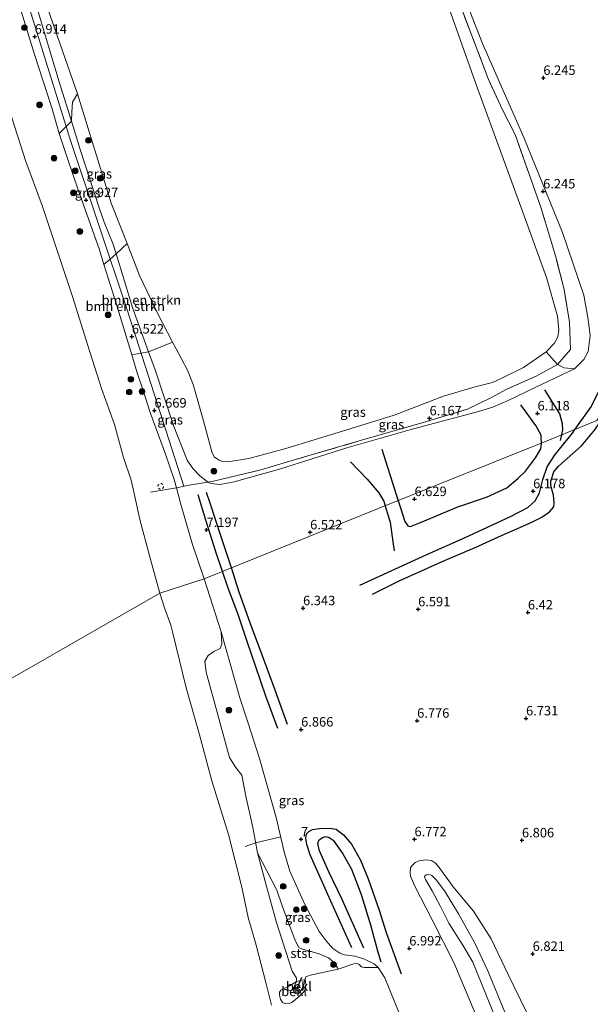
# Model space of a CAD drawing. Units: metres. Extents: x 209993 to 212295, y 456248 to 462299.
# Drawn here: x 211868 to 212019, y 457707 to 457967 of the extents above; entities that cross this region are included whole.
import ezdxf
from ezdxf.enums import TextEntityAlignment as Align

# ---------------------------------------------------------------- set-up
doc = ezdxf.new("R2010")
doc.units = ezdxf.units.M
doc.linetypes.add('IE-TERREINAFSCHEIDING', pattern=[10, 8, -2])
doc.linetypes.add('VW-6060_STREEP', pattern=[1.2, 0.6, -0.6])
doc.layers.get('0').update_dxf_attribs({"lineweight": 25})
for name, color, linetype, lineweight in [('B-ME-GR-BOMENSTRUIKEN-GV-B6', 93, 'Continuous', 18), ('B-ME-GR-BOOM-S-B1', 93, 'Continuous', 18), ('B-ME-GW-GRONDWERKLIJN-L-B1', 10, 'Continuous', 25), ('B-ME-GW-HOOGTEPUNT-S-B1', 10, 'Continuous', 25), ('B-ME-GW-KRUINLIJN-L-B1', 93, 'Continuous', 18), ('B-ME-GW-TEENLIJN-L-B1', 93, 'Continuous', 18), ('B-ME-IE-GRASLAND-GV-B6', 93, 'Continuous', 18), ('B-ME-IE-GRONDWERKLIJN-GROND_INGERICHT-GV-B6', 253, 'Continuous', 18), ('B-ME-IE-HULPGEOMETRIE-L-B1', 53, 'Continuous', 18), ('B-ME-IE-TERREINAFSCHEIDING-RASTERHEKWERK-L-B1', 8, 'IE-TERREINAFSCHEIDING', 18), ('B-ME-OB-BEKLEDING-GV-B6', 253, 'Continuous', 18), ('B-ME-OB-WATERLIJN-L-B1', 133, 'OB-WATERLIJN', 18), ('B-ME-OG-BREUK-L-B1', 10, 'Continuous', 25), ('B-ME-OG-WATER-GV-B6', 153, 'Continuous', 18), ('B-ME-VV-KRIBBEN-L-B1', 10, 'Continuous', 25), ('B-ME-VW-MARKERING-BEBAKENING-S-B1', 255, 'VW-6060_STREEP', 18)]:
    doc.layers.add(name, color=color, linetype=linetype, lineweight=lineweight)
doc.styles.add('NLCS-ISO', font='NLCS-ISO.TTF')
doc.linetypes.add('OB-WATERLIJN', pattern='A,10,[32,NLCS.SHX,S=2,R=0,X=0,Y=0],-12', length=22)

# ---------------------------------------------------------------- blocks, each defined once
blk = doc.blocks.new('dtb')
blk.add_circle((0, 0), 0.75)
blk = doc.blocks.new('boom')
blk.add_hatch(color=256).paths.add_polyline_path([(-0.75, 0, 1), (0.75, 0, 1)])
blk.add_circle((0, 0), 0.75)
blk = doc.blocks.new('hoogtepunt')
for p, q in [((-0.5, 0), (0.5, 0)), ((0, 0.5), (0, -0.5))]:
    blk.add_line(p, q)

msp = doc.modelspace()

# ---------------------------------------------------------------- linework, layer by layer
at = {"layer": 'B-ME-GR-BOMENSTRUIKEN-GV-B6'}
for points in [[(211859.6833, 458015.5035, 4.7595), (211883.4959, 457947.4498, 4.7595), (211882.1675, 457945.2412, 5.6574), (211881.9923, 457942.5908, 6.2631), (211881.9012, 457940.1686, 6.7476)], [(211881.9012, 457940.1686, 6.7476), (211878.709, 457936.9485, 6.6803), (211876.8567, 457943.4573, 6.7542), (211872.1494, 457957.837, 6.7804), (211868.9631, 457968.1401, 6.6756), (211865.8011, 457977.6438, 6.7804), (211861.7691, 457988.6904, 6.8853), (211856.6544, 458002.9373, 6.7935), (211853.4977, 458012.4564, 6.9106), (211857.744, 458013.5894, 6.8384), (211861.7484, 458002.3671, 6.7453), (211871.9654, 457973.085, 6.767), (211878.5411, 457950.8262, 6.8103), (211881.9012, 457940.1686, 6.7476)], [(212007.5009, 457879.1774, 4.7595), (212009.6828, 457881.4509, 4.7595), (212010.6029, 457883.1369, 4.7595), (212010.8182, 457884.8745, 4.7595), (212010.5092, 457888.5666, 4.7595), (212007.5819, 457898.8038, 4.7595), (212002.5028, 457912.9696, 4.7595), (211988.6998, 457950.5458, 4.7595), (211975.4151, 457988.2913, 4.7595)], [(211984.7908, 457975.9388, 6.2471), (211990.6372, 457960.7682, 6.2255), (212001.5794, 457935.8846, 6.0739), (212011.8099, 457910.7185, 6.3338), (212017.4957, 457894.1363, 6.0739), (212018.65, 457887.7056, 6.0089), (212019.1628, 457883.4667, 5.8789), (212018.6133, 457879.2078, 5.7923), (212017.4682, 457877.1005, 5.7923), (212015.0059, 457874.6888, 5.7706), (212012.2381, 457874.9034, 5.6065), (212010.5155, 457875.8228, 5.6492), (212013.9744, 457879.7451, 5.4754), (212013.7169, 457887.0214, 5.684), (212012.2239, 457895.6749, 5.684), (212010.134, 457903.9555, 6.0143), (212006.1517, 457917.126, 5.9969), (211999.2829, 457936.6372, 5.7709), (211995.9586, 457943.1954, 5.8231), (211992.2407, 457951.2184, 6.1534), (211984.7097, 457970.9905, 6.3098)], [(211881.9012, 457940.1686, 6.7476), (211878.5411, 457950.8262, 6.8103), (211871.9654, 457973.085, 6.767)], [(211984.7097, 457970.9905, 6.3098), (211992.2407, 457951.2184, 6.1534), (211995.9586, 457943.1954, 5.8231), (211999.2829, 457936.6372, 5.7709), (212006.1517, 457917.126, 5.9969), (212010.134, 457903.9555, 6.0143), (212012.2239, 457895.6749, 5.684), (212013.7169, 457887.0214, 5.684), (212013.9744, 457879.7451, 5.4754), (212010.5155, 457875.8228, 5.6492), (212007.5009, 457879.1774, 4.7595)], [(211893.7087, 457905.0696, 6.6346), (211896.6558, 457907.7998, 4.7595), (211899.9546, 457899.37, 4.7595), (211904.6569, 457889.356, 4.7595), (211908.6659, 457881.6814, 4.7595), (211902.317, 457879.1743, 6.5223), (211898.1688, 457890.5866, 6.5071), (211893.7087, 457905.0696, 6.6346)], [(211893.7087, 457905.0696, 6.6346), (211898.1688, 457890.5866, 6.5071), (211902.317, 457879.1743, 6.5223), (211900.3049, 457878.7973, 6.6772), (211897.9313, 457878.393, 6.634), (211893.5944, 457892.5886, 6.5445), (211890.5104, 457902.2866, 6.6292), (211892.1592, 457903.664, 6.6918), (211893.7087, 457905.0696, 6.6346)]]:
    msp.add_polyline3d(points, dxfattribs=at)
at = {"layer": 'B-ME-GW-GRONDWERKLIJN-L-B1'}
msp.add_line((211964.0235, 457853.4011, 6.6337), (211968.342, 457839.7527, 6.6337), dxfattribs=at)
for points in [[(211961.5193, 457814.991, 6.3943), (211968.6283, 457818.5242, 6.4798), (211974.5166, 457821.2385, 6.6194), (211980.5789, 457823.9297, 6.6793), (211988.7542, 457827.3944, 6.6593), (211995.7279, 457830.5266, 6.4997), (212000.5399, 457832.7061, 6.4399), (212003.8429, 457834.143, 6.3202), (212006.3366, 457835.3614, 6.2603), (212008.3629, 457836.7842, 6.2404), (212009.4893, 457838.1278, 6.2404), (212009.6456, 457839.2252, 6.2404), (212009.4583, 457841.2464, 6.2404), (212008.711, 457843.7808, 6.2204), (212008.7333, 457844.8854, 6.1805), (212009.5475, 457847.4357, 6.1606), (212010.805, 457848.8762, 6.2005), (212016.8883, 457854.2853, 6.1207), (212020.3962, 457858.5061, 6.0409), (212022.9933, 457862.3929, 6.001), (212024.7679, 457865.7449, 6.0209), (212025.123, 457866.8236, 6.018)], [(212006.2945, 457855.0574, 6.2164), (212006.2137, 457856.4273, 6.2164), (212006.1728, 457857.1211, 6.2164), (212004.7436, 457859.6281, 6.2164), (212000.7936, 457865.1507, 6.0078)], [(211968.342, 457839.7527, 6.6337), (211968.8421, 457838.1722, 6.6337), (211969.0356, 457837.5875, 6.6337), (211970.1316, 457834.2762, 6.6337), (211970.892, 457833.0985, 6.6337), (211971.6097, 457832.8919, 6.651), (211974.2624, 457833.9617, 6.651), (211984.1348, 457838.0976, 6.5989), (211991.6799, 457840.7219, 6.4946), (211997.0612, 457843.1731, 6.4424), (212000.0075, 457845.6162, 6.3903), (212001.9933, 457847.5702, 6.3903), (212004.6751, 457851.0554, 6.3207), (212006.049, 457853.5006, 6.199), (212006.3075, 457854.8354, 6.2164), (212006.2945, 457855.0574, 6.2164)], [(211921.8903, 457821.0205, 7.004), (211920.1255, 457826.2489, 7.004), (211917.4847, 457834.6482, 6.8963), (211915.4719, 457841.3086, 6.6808)], [(211936.5375, 457779.4674, 7.0066), (211933.3635, 457788.0423, 6.9578), (211930.7153, 457795.8046, 7.0297), (211928.513, 457802.2084, 7.0297), (211926.0556, 457809.634, 7.0681), (211923.3772, 457816.6153, 7.004), (211921.8903, 457821.0205, 7.004)], [(211959.236, 457721.3379, 7.4286), (211953.5026, 457734.2615, 7.413), (211950.025, 457741.5484, 7.4757), (211947.5204, 457747.1549, 7.3816), (211947.0979, 457749.0781, 7.3973), (211947.4008, 457749.9568, 7.3973), (211948.3271, 457750.6659, 7.3973), (211949.2009, 457750.8738, 7.413), (211950.0823, 457750.6491, 7.413), (211951.1475, 457749.9729, 7.413), (211953.7236, 457746.3049, 7.4286), (211955.9638, 457742.2379, 7.3189), (211958.5737, 457735.5306, 7.3816), (211961.0119, 457727.5705, 7.46), (211962.9131, 457720.6542, 7.46), (211963.7376, 457717.7709, 7.413)]]:
    msp.add_polyline3d(points, dxfattribs=at)
at = {"layer": 'B-ME-GW-KRUINLIJN-L-B1'}
for points in [[(211911.637, 457843.566, 6.8908), (211896.626, 457890.235, 6.895), (211881.7, 457935.108, 6.7874), (211866.798, 457983.124, 7.0052), (211850.558, 458028.078, 6.9716), (211832.423, 458075.044, 6.8802), (211812.52, 458122.161, 7.0316), (211796.8778, 458159.68, 7.1488)], [(211871.9654, 457973.085, 6.767), (211878.5411, 457950.8262, 6.8103), (211881.9012, 457940.1686, 6.7476), (211884.3403, 457932.4322, 6.702), (211889.2964, 457917.2231, 6.5071), (211890.5882, 457913.4941, 6.5071), (211892.8684, 457907.798, 6.6587), (211893.7087, 457905.0696, 6.6346), (211898.1688, 457890.5866, 6.5071), (211902.317, 457879.1743, 6.5223), (211904.047, 457874.4148, 6.5287), (211908.8852, 457859.659, 6.572), (211912.574, 457850.488, 6.637), (211913.9898, 457848.2461, 6.6587), (211915.9021, 457846.3331, 6.5937), (211917.505, 457845.0642, 6.4204), (211918.1251, 457844.704, 6.4004), (211918.7981, 457844.3131, 6.4204), (211921.2529, 457844.0332, 6.3121), (211925.005, 457844.7469, 6.3121), (211936.9687, 457848.0715, 6.3554), (211954.7764, 457853.7113, 6.2905), (211971.4017, 457858.5003, 6.6587), (211989.6133, 457863.3434, 6.4204), (211993.3862, 457864.5048, 6.1605), (211997.4074, 457866.2852, 5.9656), (212004.5932, 457869.6803, 5.7923), (212015.0059, 457874.6888, 5.7706), (212017.4682, 457877.1005, 5.7923), (212018.6133, 457879.2078, 5.7923), (212019.1628, 457883.4667, 5.8789), (212018.65, 457887.7056, 6.0089), (212017.4957, 457894.1363, 6.0739), (212011.8099, 457910.7185, 6.3338), (212001.5794, 457935.8846, 6.0739), (211990.6372, 457960.7682, 6.2255), (211984.7908, 457975.9388, 6.2471)], [(211917.0192, 457819.0562, 7.253), (211913.9815, 457828.1934, 7.0934), (211910.7808, 457839.0768, 6.9378), (211909.6905, 457843.1604, 6.8693), (211909.1103, 457845.3339, 6.8329), (211906.8233, 457852.0739, 6.7542), (211902.7506, 457863.1354, 6.6231), (211900.8437, 457869.1924, 6.6493), (211899.3251, 457873.6223, 6.6756), (211897.9313, 457878.393, 6.634), (211893.5944, 457892.5886, 6.5445), (211890.5104, 457902.2866, 6.6292), (211889.2983, 457906.0982, 6.6624), (211883.7193, 457922.0539, 6.5576), (211880.864, 457930.3327, 6.5707), (211879.1574, 457935.3728, 6.6624), (211878.709, 457936.9485, 6.6803), (211876.8567, 457943.4573, 6.7542), (211872.1494, 457957.837, 6.7804), (211868.9631, 457968.1401, 6.6756)], [(211969.0204, 457703.1297, 7.3815), (211967.4532, 457706.9838, 7.3815), (211964.8543, 457713.5518, 7.312), (211963.0801, 457716.2516, 7.3992), (211961.9943, 457717.1706, 7.4781), (211959.2642, 457718.549, 7.4938), (211956.899, 457719.1981, 7.4781), (211954.1327, 457719.5608, 7.2743), (211952.9627, 457720.0772, 7.1176), (211951.0915, 457721.2524, 7.0392), (211949.2803, 457723.2731, 7.0079), (211947.4915, 457725.8046, 7.0549), (211943.6329, 457732.915, 6.9155), (211939.7087, 457741.693, 6.7046), (211938.2884, 457746.5217, 6.7203), (211936.1064, 457755.9259, 6.8457), (211931.6388, 457771.5517, 6.9802), (211928.6449, 457780.8506, 7.0325), (211926.4816, 457787.5698, 7.0703), (211921.5268, 457805.0933, 7.1378), (211917.0192, 457819.0562, 7.253)], [(211952.439, 457715.8124, 6.7613), (211945.0883, 457714.2532, 6.111), (211943.9135, 457713.7492, 6.0846), (211943.6287, 457712.9571, 6.0548), (211943.28, 457711.249, 5.9264), (211942.3738, 457709.6932, 5.6714), (211941.4018, 457709.3052, 5.6035), (211940.7721, 457709.5544, 5.5842), (211940.5259, 457710.4559, 5.6423), (211941.4956, 457712.543, 5.7946), (211941.4486, 457713.4139, 5.7419), (211940.333, 457715.2517, 5.7419), (211936.0673, 457728.434, 5.6171), (211933.0831, 457739.3092, 5.6379), (211931.0964, 457746.5446, 5.5547)], [(211994.5218, 457701.7805, 7.9785), (211990.5296, 457711.5766, 8.0064), (211988.0625, 457717.6289, 7.9226), (211985.4889, 457722.1379, 7.9505), (211981.7143, 457727.9381, 7.9086), (211979.5062, 457732.4201, 7.9086), (211977.3065, 457736.5527, 7.6992), (211975.5403, 457739.5528, 7.5874), (211975.3121, 457740.211, 7.5316), (211975.4311, 457740.5238, 7.5456), (211975.8364, 457740.7415, 7.5456), (211976.6706, 457740.8237, 7.5456), (211977.2477, 457740.6081, 7.5595), (211978.5279, 457739.3575, 7.6014), (211980.7422, 457736.2557, 7.755), (211984.2889, 457730.4301, 7.8667), (211988.5726, 457722.857, 7.9086), (211992.0859, 457715.3727, 8.0343), (211996.6055, 457704.388, 7.9645)]]:
    msp.add_polyline3d(points, dxfattribs=at)
at = {"layer": 'B-ME-GW-TEENLIJN-L-B1'}
for points in [[(211931.0964, 457746.5446, 5.5547), (211936.2149, 457736.7001, 5.9083), (211937.6793, 457732.5672, 5.9916), (211939.584, 457727.3133, 5.9916), (211941.1693, 457723.1843, 6.0748), (211942.0511, 457721.5636, 6.158), (211943.0291, 457721.1206, 6.2204), (211947.4175, 457719.861, 6.4909), (211949.9346, 457718.8121, 6.7197), (211951.4696, 457717.4951, 6.8238), (211952.439, 457715.8124, 6.7613)], [(211988.8567, 457703.7346, 7.1209), (211983.0914, 457717.5346, 7.0231), (211977.3587, 457728.8143, 7.0231), (211972.6954, 457737.9792, 6.9813), (211971.6326, 457740.4115, 6.9254), (211971.5144, 457741.3079, 6.8835), (211971.6433, 457742.6066, 6.8835), (211972.0063, 457743.1729, 6.8556), (211972.8449, 457744.0418, 6.8975), (211973.8775, 457744.4681, 6.9254), (211975.5465, 457744.6884, 6.8975), (211977.1638, 457744.5284, 6.8975), (211978.191, 457743.8514, 6.9114), (211979.1713, 457742.7033, 6.9394), (211982.9129, 457737.5969, 7.0371), (211988.3079, 457731.115, 6.9533), (211992.9837, 457723.8276, 6.9114), (211997.4157, 457714.4118, 6.9673), (212002.2975, 457704.4193, 7.0092)]]:
    msp.add_polyline3d(points, dxfattribs=at)
at = {"layer": 'B-ME-IE-GRASLAND-GV-B6'}
for points in [[(211893.7087, 457905.0696, 6.6346), (211892.8684, 457907.798, 6.6587), (211890.5882, 457913.4941, 6.5071), (211889.2964, 457917.2231, 6.5071), (211884.3403, 457932.4322, 6.702), (211881.9012, 457940.1686, 6.7476), (211881.9923, 457942.5908, 6.2631), (211882.1675, 457945.2412, 5.6574), (211883.4959, 457947.4498, 4.7595), (211892.4602, 457918.5213, 4.7595), (211896.6558, 457907.7998, 4.7595), (211893.7087, 457905.0696, 6.6346)], [(211881.9012, 457940.1686, 6.7476), (211884.3403, 457932.4322, 6.702), (211889.2964, 457917.2231, 6.5071), (211890.5882, 457913.4941, 6.5071), (211892.8684, 457907.798, 6.6587), (211893.7087, 457905.0696, 6.6346), (211892.1592, 457903.664, 6.6918), (211890.5104, 457902.2866, 6.6292), (211889.2983, 457906.0982, 6.6624), (211883.7193, 457922.0539, 6.5576), (211880.864, 457930.3327, 6.5707), (211879.1574, 457935.3728, 6.6624), (211878.709, 457936.9485, 6.6803), (211881.9012, 457940.1686, 6.7476)], [(212007.5009, 457879.1774, 4.7595), (212010.5155, 457875.8228, 5.6492), (212004.833, 457872.7287, 5.6318), (211997.1091, 457869.2637, 5.6666), (211993.0242, 457867.0628, 5.7187), (211986.6673, 457863.9818, 6.3098), (211974.922, 457860.4812, 6.5011), (211958.6399, 457855.7356, 6.362), (211944.461, 457851.5961, 6.0838), (211932.0198, 457847.9008, 6.2055), (211919.8141, 457845.004, 6.2229), (211918.1251, 457844.704, 6.4004), (211917.505, 457845.0642, 6.4204), (211915.9021, 457846.3331, 6.5937), (211913.9898, 457848.2461, 6.6587), (211912.574, 457850.488, 6.637), (211908.8852, 457859.659, 6.572), (211904.047, 457874.4148, 6.5287), (211902.317, 457879.1743, 6.5223), (211908.6659, 457881.6814, 4.7595), (211909.5888, 457879.9145, 4.7595), (211912.6171, 457874.2965, 4.7595), (211914.1449, 457870.4667, 4.7595), (211916.8105, 457860.8713, 4.7595), (211919.0623, 457852.6811, 4.7595), (211919.6642, 457851.3661, 4.7595), (211920.8167, 457850.5518, 4.7595), (211921.7699, 457850.0867, 4.7595), (211923.3009, 457850.0489, 4.7595), (211928.8114, 457850.9009, 4.7595), (211938.6597, 457853.6064, 4.7595), (211953.6656, 457858.1367, 4.7595), (211967.2708, 457862.3938, 4.7595), (211980.3265, 457867.4065, 4.7595), (211988.6847, 457869.8503, 4.7595), (211993.3151, 457871.017, 4.7595), (211995.632, 457872.0767, 4.7595), (212001.5288, 457874.9746, 4.7595), (212007.5009, 457879.1774, 4.7595)], [(211897.9313, 457878.393, 6.634), (211900.3049, 457878.7973, 6.6772), (211902.317, 457879.1743, 6.5223), (211904.047, 457874.4148, 6.5287), (211908.8852, 457859.659, 6.572), (211912.574, 457850.488, 6.637), (211913.9898, 457848.2461, 6.6587), (211915.9021, 457846.3331, 6.5937), (211917.505, 457845.0642, 6.4204), (211918.1251, 457844.704, 6.4004), (211916.34, 457844.387, 6.588), (211913.0448, 457843.8567, 6.8519), (211909.6905, 457843.1604, 6.8693), (211909.1103, 457845.3339, 6.8329), (211906.8233, 457852.0739, 6.7542), (211902.7506, 457863.1354, 6.6231), (211900.8437, 457869.1924, 6.6493), (211899.3251, 457873.6223, 6.6756), (211897.9313, 457878.393, 6.634)], [(212010.5155, 457875.8228, 5.6492), (212012.2381, 457874.9034, 5.6065), (212015.0059, 457874.6888, 5.7706), (212004.5932, 457869.6803, 5.7923), (211997.4074, 457866.2852, 5.9656), (211993.3862, 457864.5048, 6.1605), (211989.6133, 457863.3434, 6.4204), (211971.4017, 457858.5003, 6.6587), (211954.7764, 457853.7113, 6.2905), (211936.9687, 457848.0715, 6.3554), (211925.005, 457844.7469, 6.3121), (211921.2529, 457844.0332, 6.3121), (211918.7981, 457844.3131, 6.4204), (211918.1251, 457844.704, 6.4004), (211919.8141, 457845.004, 6.2229), (211932.0198, 457847.9008, 6.2055), (211944.461, 457851.5961, 6.0838), (211958.6399, 457855.7356, 6.362), (211974.922, 457860.4812, 6.5011), (211986.6673, 457863.9818, 6.3098), (211993.0242, 457867.0628, 5.7187), (211997.1091, 457869.2637, 5.6666), (212004.833, 457872.7287, 5.6318), (212010.5155, 457875.8228, 5.6492)], [(211952.439, 457715.8124, 6.7613), (211951.4696, 457717.4951, 6.8238), (211949.9346, 457718.8121, 6.7197), (211947.4175, 457719.861, 6.4909), (211943.0291, 457721.1206, 6.2204), (211942.0511, 457721.5636, 6.158), (211941.1693, 457723.1843, 6.0748), (211939.584, 457727.3133, 5.9916), (211937.6793, 457732.5672, 5.9916), (211936.2149, 457736.7001, 5.9083), (211931.0964, 457746.5446, 5.5547), (211929.9107, 457753.2626, 5.6082), (211928.0556, 457761.6014, 5.7958), (211926.9955, 457767.1649, 5.9565), (211925.2872, 457769.2207, 5.6856), (211923.6958, 457771.8455, 5.6639), (211917.5473, 457794.3773, 5.6206), (211917.2402, 457797.328, 5.7506), (211918.0509, 457798.7746, 6.0974), (211919.5577, 457799.8405, 6.5093), (211921.2334, 457800.6548, 6.8994), (211921.7459, 457801.8259, 7.0945), (211921.5268, 457805.0933, 7.1378), (211926.4816, 457787.5698, 7.0703), (211928.6449, 457780.8506, 7.0325), (211931.6388, 457771.5517, 6.9802), (211936.1064, 457755.9259, 6.8457), (211938.2884, 457746.5217, 6.7203), (211939.7087, 457741.693, 6.7046), (211943.6329, 457732.915, 6.9155), (211947.4915, 457725.8046, 7.0549), (211949.2803, 457723.2731, 7.0079), (211951.0915, 457721.2524, 7.0392), (211952.9627, 457720.0772, 7.1176), (211954.1327, 457719.5608, 7.2743), (211956.899, 457719.1981, 7.4781), (211959.2642, 457718.549, 7.4938), (211961.9943, 457717.1706, 7.4781), (211963.0801, 457716.2516, 7.3992), (211959.3178, 457716.2519, 7.367), (211958.689, 457716.3845, 7.2458), (211958.0378, 457717.0188, 7.2216), (211957.476, 457717.3256, 7.2216), (211956.6459, 457717.1955, 7.1974), (211952.439, 457715.8124, 6.7613)], [(211941.4956, 457712.543, 5.7946), (211941.4486, 457713.4139, 5.7419), (211940.333, 457715.2517, 5.7419), (211936.0673, 457728.434, 5.6171), (211933.0831, 457739.3092, 5.6379), (211931.0964, 457746.5446, 5.5547), (211936.2149, 457736.7001, 5.9083), (211937.6793, 457732.5672, 5.9916), (211939.584, 457727.3133, 5.9916), (211941.1693, 457723.1843, 6.0748), (211942.0511, 457721.5636, 6.158), (211943.0291, 457721.1206, 6.2204), (211947.4175, 457719.861, 6.4909), (211949.9346, 457718.8121, 6.7197), (211951.4696, 457717.4951, 6.8238), (211952.439, 457715.8124, 6.7613), (211945.0883, 457714.2532, 6.111), (211943.9135, 457713.7492, 6.0846), (211943.6287, 457712.9571, 6.0548), (211943.3569, 457713.0076, 6.0206), (211942.8704, 457712.9333, 5.975), (211941.9572, 457712.6178, 5.8952), (211941.4956, 457712.543, 5.7946)]]:
    msp.add_polyline3d(points, dxfattribs=at)
at = {"layer": 'B-ME-IE-GRONDWERKLIJN-GROND_INGERICHT-GV-B6'}
for points in [[(212020.897, 457860.946, 5.951), (212008.8286, 457856.0793, 6.1023), (211962.9239, 457837.5677, 6.2877), (211917.0192, 457819.0562, 7.253), (211913.9815, 457828.1934, 7.0934), (211910.7808, 457839.0768, 6.9378), (211909.6905, 457843.1604, 6.8693), (211913.0448, 457843.8567, 6.8519), (211916.34, 457844.387, 6.588), (211918.1251, 457844.704, 6.4004), (211918.7981, 457844.3131, 6.4204), (211921.2529, 457844.0332, 6.3121), (211925.005, 457844.7469, 6.3121), (211936.9687, 457848.0715, 6.3554), (211954.7764, 457853.7113, 6.2905), (211971.4017, 457858.5003, 6.6587), (211989.6133, 457863.3434, 6.4204), (211993.3862, 457864.5048, 6.1605), (211997.4074, 457866.2852, 5.9656), (212004.5932, 457869.6803, 5.7923), (212015.0059, 457874.6888, 5.7706), (212017.4682, 457877.1005, 5.7923), (212018.6133, 457879.2078, 5.7923), (212019.1628, 457883.4667, 5.8789), (212018.65, 457887.7056, 6.0089), (212017.4957, 457894.1363, 6.0739), (212011.8099, 457910.7185, 6.3338), (212001.5794, 457935.8846, 6.0739), (211990.6372, 457960.7682, 6.2255), (211984.7908, 457975.9388, 6.2471)], [(211969.0204, 457703.1297, 7.3815), (211967.4532, 457706.9838, 7.3815), (211964.8543, 457713.5518, 7.312), (211963.0801, 457716.2516, 7.3992), (211961.9943, 457717.1706, 7.4781), (211959.2642, 457718.549, 7.4938), (211956.899, 457719.1981, 7.4781), (211954.1327, 457719.5608, 7.2743), (211952.9627, 457720.0772, 7.1176), (211951.0915, 457721.2524, 7.0392), (211949.2803, 457723.2731, 7.0079), (211947.4915, 457725.8046, 7.0549), (211943.6329, 457732.915, 6.9155), (211939.7087, 457741.693, 6.7046), (211938.2884, 457746.5217, 6.7203), (211936.1064, 457755.9259, 6.8457), (211931.6388, 457771.5517, 6.9802), (211928.6449, 457780.8506, 7.0325), (211926.4816, 457787.5698, 7.0703), (211921.5268, 457805.0933, 7.1378), (211917.0192, 457819.0562, 7.253), (211962.9239, 457837.5677, 6.2877), (212008.8286, 457856.0793, 6.1023), (212020.897, 457860.946, 5.951)], [(211988.8567, 457703.7346, 7.1209), (211983.0914, 457717.5346, 7.0231), (211977.3587, 457728.8143, 7.0231), (211972.6954, 457737.9792, 6.9813), (211971.6326, 457740.4115, 6.9254), (211971.5144, 457741.3079, 6.8835), (211971.6433, 457742.6066, 6.8835), (211972.0063, 457743.1729, 6.8556), (211972.8449, 457744.0418, 6.8975), (211973.8775, 457744.4681, 6.9254), (211975.5465, 457744.6884, 6.8975), (211977.1638, 457744.5284, 6.8975), (211978.191, 457743.8514, 6.9114), (211979.1713, 457742.7033, 6.9394), (211982.9129, 457737.5969, 7.0371), (211988.3079, 457731.115, 6.9533), (211992.9837, 457723.8276, 6.9114), (211997.4157, 457714.4118, 6.9673), (212002.2975, 457704.4193, 7.0092)], [(212002.2975, 457704.4193, 7.0092), (211997.4157, 457714.4118, 6.9673), (211992.9837, 457723.8276, 6.9114), (211988.3079, 457731.115, 6.9533), (211982.9129, 457737.5969, 7.0371), (211979.1713, 457742.7033, 6.9394), (211978.191, 457743.8514, 6.9114), (211977.1638, 457744.5284, 6.8975), (211975.5465, 457744.6884, 6.8975), (211973.8775, 457744.4681, 6.9254), (211972.8449, 457744.0418, 6.8975), (211972.0063, 457743.1729, 6.8556), (211971.6433, 457742.6066, 6.8835), (211971.5144, 457741.3079, 6.8835), (211971.6326, 457740.4115, 6.9254), (211972.6954, 457737.9792, 6.9813), (211977.3587, 457728.8143, 7.0231), (211983.0914, 457717.5346, 7.0231), (211988.8567, 457703.7346, 7.1209)], [(211996.6055, 457704.388, 7.9645), (211992.0859, 457715.3727, 8.0343), (211988.5726, 457722.857, 7.9086), (211984.2889, 457730.4301, 7.8667), (211980.7422, 457736.2557, 7.755), (211978.5279, 457739.3575, 7.6014), (211977.2477, 457740.6081, 7.5595), (211976.6706, 457740.8237, 7.5456), (211975.8364, 457740.7415, 7.5456), (211975.4311, 457740.5238, 7.5456), (211975.3121, 457740.211, 7.5316), (211975.5403, 457739.5528, 7.5874), (211977.3065, 457736.5527, 7.6992), (211979.5062, 457732.4201, 7.9086), (211981.7143, 457727.9381, 7.9086), (211985.4889, 457722.1379, 7.9505), (211988.0625, 457717.6289, 7.9226), (211990.5296, 457711.5766, 8.0064), (211994.5218, 457701.7805, 7.9785)], [(211994.5218, 457701.7805, 7.9785), (211990.5296, 457711.5766, 8.0064), (211988.0625, 457717.6289, 7.9226), (211985.4889, 457722.1379, 7.9505), (211981.7143, 457727.9381, 7.9086), (211979.5062, 457732.4201, 7.9086), (211977.3065, 457736.5527, 7.6992), (211975.5403, 457739.5528, 7.5874), (211975.3121, 457740.211, 7.5316), (211975.4311, 457740.5238, 7.5456), (211975.8364, 457740.7415, 7.5456), (211976.6706, 457740.8237, 7.5456), (211977.2477, 457740.6081, 7.5595), (211978.5279, 457739.3575, 7.6014), (211980.7422, 457736.2557, 7.755), (211984.2889, 457730.4301, 7.8667), (211988.5726, 457722.857, 7.9086), (211992.0859, 457715.3727, 8.0343), (211996.6055, 457704.388, 7.9645)]]:
    msp.add_polyline3d(points, dxfattribs=at)
at = {"layer": 'B-ME-IE-HULPGEOMETRIE-L-B1'}
msp.add_polyline3d([(211829.6874, 457771.8533, 4.0286), (211905.3098, 457815.3274, 4.0286), (211917.0192, 457819.0562, 7.253), (211962.9239, 457837.5677, 6.2877), (212008.8286, 457856.0793, 6.1023), (212020.897, 457860.946, 5.951), (212049.7936, 457901.136, 5.9088), (212077.084, 457939.092, 5.869), (212080.06, 457943.231, 6.0134), (212092.119, 457946.216, 9.909), (212099.3821, 457949.3832, 10.156), (212105.2088, 457953.4162, 10.2517), (212106.1135, 457953.8747, 10.271), (212107.4124, 457954.5331, 10.3009), (212108.294, 457954.98, 10.3149), (212112.0571, 457956.602, 10.425), (212126.196, 457958.316, 6.72), (212155.46, 457963.976, 7.161)], dxfattribs=at)
at = {"layer": 'B-ME-IE-TERREINAFSCHEIDING-RASTERHEKWERK-L-B1'}
for points in [[(211902.8194, 457841.9898, 5.0633), (211909.6905, 457843.1604, 6.8693), (211913.0448, 457843.8567, 6.8519), (211916.34, 457844.387, 6.588), (211918.1251, 457844.704, 6.4004), (211919.8141, 457845.004, 6.2229), (211932.0198, 457847.9008, 6.2055), (211944.461, 457851.5961, 6.0838), (211958.6399, 457855.7356, 6.362), (211974.922, 457860.4812, 6.5011), (211986.6673, 457863.9818, 6.3098), (211993.0242, 457867.0628, 5.7187), (211997.1091, 457869.2637, 5.6666), (212004.833, 457872.7287, 5.6318), (212010.5155, 457875.8228, 5.6492), (212013.9744, 457879.7451, 5.4754), (212013.7169, 457887.0214, 5.684), (212012.2239, 457895.6749, 5.684), (212010.134, 457903.9555, 6.0143), (212006.1517, 457917.126, 5.9969), (211999.2829, 457936.6372, 5.7709), (211995.9586, 457943.1954, 5.8231), (211992.2407, 457951.2184, 6.1534), (211984.7097, 457970.9905, 6.3098)], [(211927.8943, 457748.27, 4.8788), (211930.6189, 457749.2496, 5.5762), (211937.2908, 457750.8211, 6.7776)]]:
    msp.add_polyline3d(points, dxfattribs=at)
at = {"layer": 'B-ME-OB-BEKLEDING-GV-B6'}
for points in [[(211917.0192, 457819.0562, 7.253), (211905.3098, 457815.3274, 4.0286), (211902.7844, 457824.5586, 3.9286), (211900.0263, 457834.7688, 3.9286), (211898.2831, 457842.9018, 3.9286), (211897.6978, 457845.2065, 3.9286), (211895.659, 457851.1777, 3.9286), (211893.2749, 457859.889, 3.9286), (211889.8444, 457869.4862, 3.9286), (211886.2543, 457880.8137, 3.9286), (211882.1581, 457893.8291, 3.9286), (211874.1457, 457917.8345, 3.9286), (211869.8651, 457929.5367, 3.9286), (211866.2433, 457940.8363, 3.9286), (211864.2307, 457947.6542, 3.9286), (211863.0631, 457950.7056, 3.9286), (211861.0322, 457955.231, 3.9286), (211860.3716, 457957.0748, 3.9286), (211859.7879, 457960.4137, 3.9286), (211858.6726, 457964.4549, 3.9286), (211854.9333, 457975.5073, 3.9286)], [(211868.9631, 457968.1401, 6.6756), (211872.1494, 457957.837, 6.7804), (211876.8567, 457943.4573, 6.7542), (211878.709, 457936.9485, 6.6803), (211879.1574, 457935.3728, 6.6624), (211880.864, 457930.3327, 6.5707), (211883.7193, 457922.0539, 6.5576), (211889.2983, 457906.0982, 6.6624), (211890.5104, 457902.2866, 6.6292), (211893.5944, 457892.5886, 6.5445), (211897.9313, 457878.393, 6.634), (211899.3251, 457873.6223, 6.6756), (211900.8437, 457869.1924, 6.6493), (211902.7506, 457863.1354, 6.6231), (211906.8233, 457852.0739, 6.7542), (211909.1103, 457845.3339, 6.8329), (211909.6905, 457843.1604, 6.8693), (211910.7808, 457839.0768, 6.9378), (211913.9815, 457828.1934, 7.0934), (211917.0192, 457819.0562, 7.253)], [(211934.8856, 457706.2644, 4.0286), (211933.4542, 457711.9087, 4.0286), (211930.7872, 457722.1836, 4.0286), (211928.666, 457729.4468, 4.0286), (211927.0042, 457737.4899, 4.0286), (211923.458, 457751.4488, 4.0286), (211919.0446, 457765.6263, 4.0286), (211915.7511, 457778.1372, 4.0286), (211912.2515, 457790.2858, 4.0286), (211908.735, 457804.695, 4.0286), (211908.2293, 457806.8549, 4.0286), (211906.5615, 457811.4075, 4.0286), (211905.3098, 457815.3274, 4.0286), (211917.0192, 457819.0562, 7.253), (211921.5268, 457805.0933, 7.1378), (211921.7459, 457801.8259, 7.0945), (211921.2334, 457800.6548, 6.8994), (211919.5577, 457799.8405, 6.5093), (211918.0509, 457798.7746, 6.0974), (211917.2402, 457797.328, 5.7506), (211917.5473, 457794.3773, 5.6206), (211923.6958, 457771.8455, 5.6639), (211925.2872, 457769.2207, 5.6856), (211926.9955, 457767.1649, 5.9565), (211928.0556, 457761.6014, 5.7958), (211929.9107, 457753.2626, 5.6082), (211931.0964, 457746.5446, 5.5547), (211933.0831, 457739.3092, 5.6379), (211936.0673, 457728.434, 5.6171), (211940.333, 457715.2517, 5.7419), (211941.4486, 457713.4139, 5.7419), (211941.4956, 457712.543, 5.7946), (211939.5661, 457711.3532, 5.4392), (211937.3027, 457710.2597, 4.8578), (211936.9553, 457709.7025, 4.721), (211936.9633, 457708.9549, 4.6982), (211937.2429, 457707.8321, 4.6868), (211937.7946, 457706.9879, 4.6982), (211938.4776, 457706.7036, 4.6982), (211939.3419, 457706.5925, 4.6982), (211940.2566, 457707.0112, 4.8236), (211942.1995, 457708.571, 5.0744), (211943.4595, 457709.8548, 5.5304), (211943.8407, 457710.7148, 5.7584), (211943.9615, 457711.5956, 5.9636), (211943.8633, 457712.7084, 6.0548), (211943.6287, 457712.9571, 6.0548), (211943.9135, 457713.7492, 6.0846), (211945.0883, 457714.2532, 6.111), (211952.439, 457715.8124, 6.7613), (211956.6459, 457717.1955, 7.1974), (211957.476, 457717.3256, 7.2216), (211958.0378, 457717.0188, 7.2216), (211958.689, 457716.3845, 7.2458), (211959.3178, 457716.2519, 7.367), (211963.0801, 457716.2516, 7.3992), (211964.8543, 457713.5518, 7.312), (211967.4532, 457706.9838, 7.3815), (211969.0204, 457703.1297, 7.3815)], [(211941.4956, 457712.543, 5.7946), (211940.5259, 457710.4559, 5.6423), (211940.7721, 457709.5544, 5.5842), (211941.4018, 457709.3052, 5.6035), (211942.3738, 457709.6932, 5.6714), (211943.28, 457711.249, 5.9264), (211943.6287, 457712.9571, 6.0548), (211943.8633, 457712.7084, 6.0548), (211943.9615, 457711.5956, 5.9636), (211943.8407, 457710.7148, 5.7584), (211943.4595, 457709.8548, 5.5304), (211942.1995, 457708.571, 5.0744), (211940.2566, 457707.0112, 4.8236), (211939.3419, 457706.5925, 4.6982), (211938.4776, 457706.7036, 4.6982), (211937.7946, 457706.9879, 4.6982), (211937.2429, 457707.8321, 4.6868), (211936.9633, 457708.9549, 4.6982), (211936.9553, 457709.7025, 4.721), (211937.3027, 457710.2597, 4.8578), (211939.5661, 457711.3532, 5.4392), (211941.4956, 457712.543, 5.7946)], [(211941.4956, 457712.543, 5.7946), (211941.9572, 457712.6178, 5.8952), (211942.8704, 457712.9333, 5.975), (211943.3569, 457713.0076, 6.0206), (211943.6287, 457712.9571, 6.0548), (211943.28, 457711.249, 5.9264), (211942.3738, 457709.6932, 5.6714), (211941.4018, 457709.3052, 5.6035), (211940.7721, 457709.5544, 5.5842), (211940.5259, 457710.4559, 5.6423), (211941.4956, 457712.543, 5.7946)]]:
    msp.add_polyline3d(points, dxfattribs=at)
at = {"layer": 'B-ME-OB-WATERLIJN-L-B1'}
for points in [[(211905.3098, 457815.3274, 4.0286), (211902.7844, 457824.5586, 3.9286), (211900.0263, 457834.7688, 3.9286), (211898.2831, 457842.9018, 3.9286), (211897.6978, 457845.2065, 3.9286), (211895.659, 457851.1777, 3.9286), (211893.2749, 457859.889, 3.9286), (211889.8444, 457869.4862, 3.9286), (211886.2543, 457880.8137, 3.9286), (211882.1581, 457893.8291, 3.9286), (211874.1457, 457917.8345, 3.9286), (211869.8651, 457929.5367, 3.9286), (211866.2433, 457940.8363, 3.9286), (211864.2307, 457947.6542, 3.9286), (211863.0631, 457950.7056, 3.9286), (211861.0322, 457955.231, 3.9286), (211860.3716, 457957.0748, 3.9286), (211859.7879, 457960.4137, 3.9286), (211858.6726, 457964.4549, 3.9286), (211854.9333, 457975.5073, 3.9286)], [(211934.8856, 457706.2644, 4.0286), (211933.4542, 457711.9087, 4.0286), (211930.7872, 457722.1836, 4.0286), (211928.666, 457729.4468, 4.0286), (211927.0042, 457737.4899, 4.0286), (211923.458, 457751.4488, 4.0286), (211919.0446, 457765.6263, 4.0286), (211915.7511, 457778.1372, 4.0286), (211912.2515, 457790.2858, 4.0286), (211908.735, 457804.695, 4.0286), (211908.2293, 457806.8549, 4.0286), (211906.5615, 457811.4075, 4.0286), (211905.3098, 457815.3274, 4.0286)]]:
    msp.add_polyline3d(points, dxfattribs=at)
at = {"layer": 'B-ME-OG-BREUK-L-B1'}
msp.add_line((212011.2515, 457855.6765, 5.9414), (212011.607, 457857.1997, 5.9619), dxfattribs=at)
for points in [[(212015.1237, 457858.6179, 6.002), (212015.6316, 457859.3256, 5.9826), (212019.4377, 457864.6295, 5.8374), (212021.6808, 457869.2951, 5.8547), (212023.1566, 457873.8258, 5.7678), (212025.1983, 457881.3444, 5.6196), (212026.3382, 457885.262, 5.6344), (212029.7775, 457893.0553, 5.6641), (212034.783, 457904.4958, 5.7234), (212039.0888, 457911.6469, 5.7382), (212043.0985, 457916.9933, 5.6789), (212050.1574, 457923.3842, 5.6641), (212058.1158, 457931.0516, 5.59), (212063.7891, 457935.0271, 5.6344), (212066.5762, 457936.6832, 5.6344), (212069.1094, 457938.0013, 5.6493), (212072.9279, 457939.8332, 5.6344)], [(212011.607, 457857.1997, 5.9619), (212011.8301, 457858.1557, 5.9748), (212011.9122, 457858.507, 5.9796), (212011.8079, 457860.0553, 5.9605), (212011.1031, 457862.7661, 5.9223), (212009.3945, 457865.5883, 5.865), (212007.1135, 457869.1192, 5.7886)], [(211958.2041, 457817.4216, 6.2372), (211975.9617, 457825.5618, 6.272), (211985.9326, 457829.9643, 6.3241), (211998.0404, 457835.554, 6.2024), (212002.6386, 457837.9706, 6.046), (212004.6208, 457839.7223, 6.0981), (212005.7808, 457841.8486, 6.0808), (212006.5826, 457845.409, 6.1329), (212007.7519, 457848.6989, 6.046), (212009.8899, 457851.9746, 6.046), (212014.427, 457857.647, 6.0286), (212015.1237, 457858.6179, 6.002)], [(211955.7122, 457850.078, 6.2198), (211960.1547, 457845.4774, 6.2372), (211963.2067, 457841.8334, 6.2894), (211964.5928, 457839.6169, 6.3068), (211964.9542, 457838.3865, 6.3068)], [(211924.2341, 457821.9657, 6.6846), (211924.0642, 457822.5107, 6.6808), (211921.4, 457830.441, 6.609), (211918.6122, 457839.1292, 6.5611), (211917.6694, 457841.9068, 6.5611)], [(211964.9542, 457838.3865, 6.3068), (211965.7248, 457835.7635, 6.3068), (211966.2217, 457834.0721, 6.3068), (211966.9244, 457828.8836, 6.3415), (211967.2634, 457826.4565, 6.3589)], [(211939.06, 457780.5271, 6.8905), (211935.8044, 457789.6367, 6.8367), (211932.1899, 457799.3732, 6.8546), (211929.6358, 457806.2039, 6.8905), (211926.2464, 457815.5138, 6.7289), (211924.2341, 457821.9657, 6.6846)], [(211956.0572, 457721.471, 7.2719), (211949.7528, 457735.5821, 7.2405), (211945.1092, 457746.0931, 7.1935), (211944.2311, 457748.7811, 7.1778), (211943.926, 457750.4492, 7.1151), (211944.1409, 457751.5883, 7.1308), (211944.7038, 457752.2686, 7.1308), (211945.6906, 457752.7309, 7.1308), (211947.5392, 457753.0156, 7.1622), (211950.2589, 457753.0971, 7.2092), (211951.9337, 457752.8245, 7.1622), (211953.868, 457751.3521, 7.0838), (211956.0177, 457748.8986, 7.0054), (211958.3475, 457744.6304, 7.0211), (211960.3789, 457739.7334, 6.9741), (211963.2814, 457731.3934, 7.0681), (211965.2023, 457725.4914, 7.0995), (211969.1325, 457714.5457, 7.0681)]]:
    msp.add_polyline3d(points, dxfattribs=at)
at = {"layer": 'B-ME-OG-WATER-GV-B6'}
for points in [[(211975.4151, 457988.2913, 4.7595), (211988.6998, 457950.5458, 4.7595), (212002.5028, 457912.9696, 4.7595), (212007.5819, 457898.8038, 4.7595), (212010.5092, 457888.5666, 4.7595), (212010.8182, 457884.8745, 4.7595), (212010.6029, 457883.1369, 4.7595), (212009.6828, 457881.4509, 4.7595), (212007.5009, 457879.1774, 4.7595), (212001.5288, 457874.9746, 4.7595), (211995.632, 457872.0767, 4.7595), (211993.3151, 457871.017, 4.7595), (211988.6847, 457869.8503, 4.7595), (211980.3265, 457867.4065, 4.7595), (211967.2708, 457862.3938, 4.7595), (211953.6656, 457858.1367, 4.7595), (211938.6597, 457853.6064, 4.7595), (211928.8114, 457850.9009, 4.7595), (211923.3009, 457850.0489, 4.7595), (211921.7699, 457850.0867, 4.7595), (211920.8167, 457850.5518, 4.7595), (211919.6642, 457851.3661, 4.7595), (211919.0623, 457852.6811, 4.7595), (211916.8105, 457860.8713, 4.7595), (211914.1449, 457870.4667, 4.7595), (211912.6171, 457874.2965, 4.7595), (211909.5888, 457879.9145, 4.7595), (211908.6659, 457881.6814, 4.7595), (211904.6569, 457889.356, 4.7595), (211899.9546, 457899.37, 4.7595), (211896.6558, 457907.7998, 4.7595), (211892.4602, 457918.5213, 4.7595), (211883.4959, 457947.4498, 4.7595), (211859.6833, 458015.5035, 4.7595)], [(211854.9333, 457975.5073, 3.9286), (211858.6726, 457964.4549, 3.9286), (211859.7879, 457960.4137, 3.9286), (211860.3716, 457957.0748, 3.9286), (211861.0322, 457955.231, 3.9286), (211863.0631, 457950.7056, 3.9286), (211864.2307, 457947.6542, 3.9286), (211866.2433, 457940.8363, 3.9286), (211869.8651, 457929.5367, 3.9286), (211874.1457, 457917.8345, 3.9286), (211882.1581, 457893.8291, 3.9286), (211886.2543, 457880.8137, 3.9286), (211889.8444, 457869.4862, 3.9286), (211893.2749, 457859.889, 3.9286), (211895.659, 457851.1777, 3.9286), (211897.6978, 457845.2065, 3.9286), (211898.2831, 457842.9018, 3.9286), (211900.0263, 457834.7688, 3.9286), (211902.7844, 457824.5586, 3.9286), (211905.3098, 457815.3274, 4.0286), (211829.6874, 457771.8533, 4.0286), (211829.7277, 457774.0524, 3.9286), (211829.9489, 457774.7387, 3.9286)], [(211829.6874, 457771.8533, 4.0286), (211905.3098, 457815.3274, 4.0286), (211906.5615, 457811.4075, 4.0286), (211908.2293, 457806.8549, 4.0286), (211908.735, 457804.695, 4.0286), (211912.2515, 457790.2858, 4.0286), (211915.7511, 457778.1372, 4.0286), (211919.0446, 457765.6263, 4.0286), (211923.458, 457751.4488, 4.0286), (211927.0042, 457737.4899, 4.0286), (211928.666, 457729.4468, 4.0286), (211930.7872, 457722.1836, 4.0286), (211933.4542, 457711.9087, 4.0286), (211934.8856, 457706.2644, 4.0286)]]:
    msp.add_polyline3d(points, dxfattribs=at)
at = {"layer": 'B-ME-VV-KRIBBEN-L-B1'}
msp.add_line((211942.7659, 457713.6323, 6.019), (211941.4776, 457710.4236, 5.744), dxfattribs=at)

# ---------------------------------------------------------------- block references
at = {"layer": 'B-ME-GR-BOOM-S-B1', "rotation": 90}
for p in [(211869.4925, 457964.9071, 6.8209), (211873.4973, 457944.4919, 6.0779), (211886.4132, 457935.0953, 5.1323), (211877.3174, 457930.3792, 5.7627), (211882.9242, 457927.0184, 6.7534), (211889.4942, 457925.0538, 5.2674), (211882.4402, 457921.2064, 6.3706), (211884.1419, 457911.0122, 5.6726), (211891.6143, 457888.9531, 5.8228), (211897.6313, 457871.8719, 6.1876), (211900.5958, 457868.6366, 6.5524), (211897.1931, 457868.5127, 5.7681), (211919.6076, 457847.5856, 5.8394), (211923.5792, 457784.3509, 6.4716), (211937.9378, 457737.7166, 6.3673), (211941.4006, 457731.5424, 6.5759), (211943.4968, 457731.7671, 6.7846), (211944.0046, 457723.4257, 6.4716), (211936.7245, 457719.4095, 5.2721), (211951.2442, 457717.0113, 6.7324)]:
    msp.add_blockref('boom', p, dxfattribs=at)
at = {"layer": 'B-ME-GW-HOOGTEPUNT-S-B1', "rotation": 90}
for p in [(211872.193, 457962.5441, 6.9139), (211872.193, 457962.5441, 6.9139), (212006.757, 457951.635, 6.245), (212006.757, 457951.635, 6.245), (212006.706, 457921.602, 6.245), (212006.706, 457921.602, 6.245), (211885.7934, 457919.2988, 6.9269), (211885.7934, 457919.2988, 6.9269), (211897.8978, 457883.1997, 6.5219), (211897.8978, 457883.1997, 6.5219), (211903.8678, 457863.6178, 6.6689), (211903.8678, 457863.6178, 6.6689), (211976.652, 457861.563, 6.167), (211976.652, 457861.563, 6.167), (212005.216, 457862.866, 6.118), (212005.216, 457862.866, 6.118), (211972.674, 457840.198, 6.629), (211972.674, 457840.198, 6.629), (212004.051, 457842.278, 6.178), (212004.051, 457842.278, 6.178), (211917.664, 457832.01, 7.197), (211917.664, 457832.01, 7.197), (211945.056, 457831.389, 6.522), (211945.056, 457831.389, 6.522), (211943.193, 457811.322, 6.3433), (211943.193, 457811.322, 6.3433), (211973.633, 457811.027, 6.591), (211973.633, 457811.027, 6.591), (212002.674, 457810.198, 6.42), (212002.674, 457810.198, 6.42), (211973.369, 457781.547, 6.776), (211973.369, 457781.547, 6.776), (212002.179, 457782.165, 6.731), (212002.179, 457782.165, 6.731), (211942.68, 457779.222, 6.8657), (211942.68, 457779.222, 6.8657), (211942.665, 457750.182, 7), (211942.665, 457750.182, 7), (211972.665, 457750.182, 6.772), (211972.665, 457750.182, 6.772), (212001.092, 457749.897, 6.806), (212001.092, 457749.897, 6.806), (211971.285, 457721.296, 6.992), (211971.285, 457721.296, 6.992), (212003.936, 457719.871, 6.821), (212003.936, 457719.871, 6.821)]:
    msp.add_blockref('hoogtepunt', p, dxfattribs=at)
at = {"layer": 'B-ME-VW-MARKERING-BEBAKENING-S-B1', "rotation": 90}
for p in [(211905.5285, 457843.548, 5.9343), (211941.5387, 457710.4907, 5.7864)]:
    msp.add_blockref('dtb', p, dxfattribs=at)

# ---------------------------------------------------------------- texts
at = {"layer": 'B-ME-GR-BOMENSTRUIKEN-GV-B6', "ltscale": 0.2, "style": 'NLCS-ISO'}
for p in [(211900.4092, 457892.8333), (211896.1449, 457891.1989)]:
    msp.add_text('bmn en strkn', height=2.5, dxfattribs=at).set_placement(p, align=Align.MIDDLE_CENTER)
at = {"layer": 'B-ME-GW-HOOGTEPUNT-S-B1', "ltscale": 0.2, "style": 'NLCS-ISO'}
for s, p in [('6.914', (211872.193, 457962.5441, 6.9139)), ('6.914', (211872.193, 457962.5441, 6.9139)), ('6.245', (212006.757, 457951.635, 6.245)), ('6.245', (212006.757, 457951.635, 6.245)), ('6.245', (212006.706, 457921.602, 6.245)), ('6.245', (212006.706, 457921.602, 6.245)), ('6.927', (211885.7934, 457919.2988, 6.9269)), ('6.927', (211885.7934, 457919.2988, 6.9269)), ('6.522', (211897.8978, 457883.1997, 6.5219)), ('6.522', (211897.8978, 457883.1997, 6.5219)), ('6.669', (211903.8678, 457863.6178, 6.6689)), ('6.669', (211903.8678, 457863.6178, 6.6689)), ('6.167', (211976.652, 457861.563, 6.167)), ('6.167', (211976.652, 457861.563, 6.167)), ('6.118', (212005.216, 457862.866, 6.118)), ('6.118', (212005.216, 457862.866, 6.118)), ('6.629', (211972.674, 457840.198, 6.629)), ('6.629', (211972.674, 457840.198, 6.629)), ('6.178', (212004.051, 457842.278, 6.178)), ('6.178', (212004.051, 457842.278, 6.178)), ('7.197', (211917.664, 457832.01, 7.197)), ('7.197', (211917.664, 457832.01, 7.197)), ('6.522', (211945.056, 457831.389, 6.522)), ('6.522', (211945.056, 457831.389, 6.522)), ('6.343', (211943.193, 457811.322, 6.3433)), ('6.343', (211943.193, 457811.322, 6.3433)), ('6.591', (211973.633, 457811.027, 6.591)), ('6.591', (211973.633, 457811.027, 6.591)), ('6.42', (212002.674, 457810.198, 6.42)), ('6.42', (212002.674, 457810.198, 6.42)), ('6.776', (211973.369, 457781.547, 6.776)), ('6.776', (211973.369, 457781.547, 6.776)), ('6.731', (212002.179, 457782.165, 6.731)), ('6.731', (212002.179, 457782.165, 6.731)), ('6.866', (211942.68, 457779.222, 6.8657)), ('6.866', (211942.68, 457779.222, 6.8657)), ('7', (211942.665, 457750.182, 7)), ('7', (211942.665, 457750.182, 7)), ('6.772', (211972.665, 457750.182, 6.772)), ('6.772', (211972.665, 457750.182, 6.772)), ('6.806', (212001.092, 457749.897, 6.806)), ('6.806', (212001.092, 457749.897, 6.806)), ('6.992', (211971.285, 457721.296, 6.992)), ('6.992', (211971.285, 457721.296, 6.992)), ('6.821', (212003.936, 457719.871, 6.821)), ('6.821', (212003.936, 457719.871, 6.821))]:
    msp.add_text(s, height=2.5, dxfattribs=at).set_placement(p, align=Align.BOTTOM_LEFT)
at = {"layer": 'B-ME-IE-GRASLAND-GV-B6', "ltscale": 0.2, "style": 'NLCS-ISO'}
for p in [(211889.2785, 457926.2597), (211886.2088, 457921.2276), (211908.0282, 457861.1673), (211956.4162, 457863.1927), (211966.5655, 457859.928), (211940.1601, 457760.4528), (211941.7677, 457729.5438)]:
    msp.add_text('gras', height=2.5, dxfattribs=at).set_placement(p, align=Align.MIDDLE_CENTER)
at = {"layer": 'B-ME-OB-BEKLEDING-GV-B6', "ltscale": 0.2, "style": 'NLCS-ISO'}
for s, p in [('stst', (211942.7239, 457720.0106)), ('bekl', (211940.8201, 457709.9185)), ('bekl', (211942.0917, 457711.2362))]:
    msp.add_text(s, height=2.5, dxfattribs=at).set_placement(p, align=Align.MIDDLE_CENTER)

doc.saveas('drawing.dxf')
